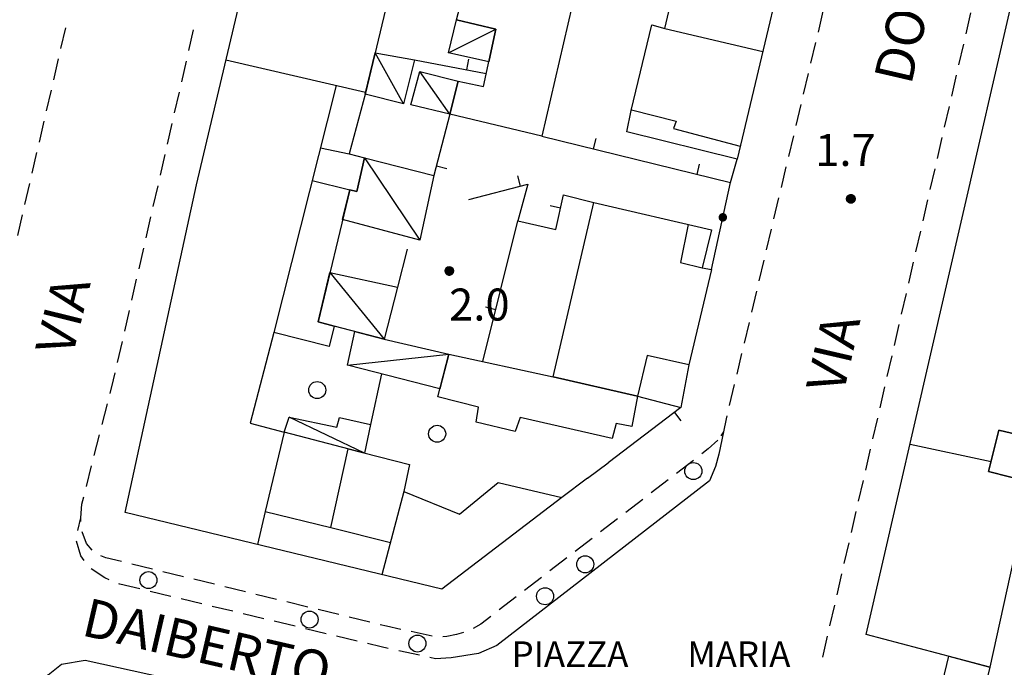
# Model space of a CAD drawing. Extents: x 1602240 to 1604006, y 4835994 to 4837206.
# Drawn here: x 1602650 to 1602743, y 4836481 to 4836542 of the extents above; entities that cross this region are included whole.
import ezdxf

# ---------------------------------------------------------------- set-up
doc = ezdxf.new("R2010")
doc.units = 0
doc.header["$MEASUREMENT"] = 0
doc.layers.get('0').update_dxf_attribs({"color": 8, "linetype": 'CONTINUOUS'})
for name, color, linetype in [('1004T', 8, 'CONTINUOUS'), ('1014T', 8, 'CONTINUOUS'), ('101D', 8, 'CONTINUOUS'), ('107D', 8, 'CONTINUOUS'), ('201D', 8, 'CONTINUOUS'), ('202D', 8, 'CONTINUOUS'), ('207D', 8, 'CONTINUOUS'), ('291D', 8, 'CONTINUOUS'), ('501D', 8, 'CONTINUOUS'), ('501V', 8, 'CONTINUOUS'), ('502D', 8, 'CONTINUOUS'), ('502V', 8, 'CONTINUOUS'), ('704S', 8, 'CONTINUOUS'), ('804S', 8, 'CONTINUOUS'), ('914D', 8, 'CONTINUOUS')]:
    doc.layers.add(name, color=color, linetype=linetype)
doc.styles.get("Standard").update_dxf_attribs({"font": 'LEROY.SHX'})

# ---------------------------------------------------------------- blocks, each defined once
blk = doc.blocks.new('L03')
at = {"color": 0, "const_width": 0.5}
blk.add_lwpolyline([(-0.25, 0, 1), (0.25, 0, 1)], format="xyb", close=True, dxfattribs=at)
blk = doc.blocks.new('S10')
at = {"color": 0}
blk.add_circle((0, 0), 0.4, dxfattribs=at)
blk = doc.blocks.new('*X0')
at = {"color": 0}
for p, q in [((7.462226, 17.997), (7.502224, 17.997)), ((7.46224, 17.996), (7.50221, 17.996)), ((7.462263, 17.998), (7.502187, 17.998)), ((7.462303, 17.995), (7.502147, 17.995)), ((7.46235, 17.999), (7.5021, 17.999)), ((7.462418, 17.994), (7.502032, 17.994)), ((7.462488, 18), (7.501962, 18)), ((7.462583, 17.993), (7.501867, 17.993)), ((7.462678, 18.001), (7.501772, 18.001)), ((7.462802, 17.992), (7.501648, 17.992)), ((7.462921, 18.002), (7.501529, 18.002)), ((7.463075, 17.991), (7.501375, 17.991)), ((7.46322, 18.003), (7.50123, 18.003)), ((7.463405, 17.99), (7.501045, 17.99)), ((7.463578, 18.004), (7.500872, 18.004)), ((7.463796, 17.989), (7.500654, 17.989)), ((7.463997, 18.005), (7.500453, 18.005)), ((7.46425, 17.988), (7.5002, 17.988)), ((7.464483, 18.006), (7.499967, 18.006)), ((7.464773, 17.987), (7.499677, 17.987)), ((7.46504, 18.007), (7.49941, 18.007)), ((7.465372, 17.986), (7.499078, 17.986)), ((7.465676, 18.008), (7.498774, 18.008)), ((7.466054, 17.985), (7.498396, 17.985)), ((7.466401, 18.009), (7.498049, 18.009)), ((7.466832, 17.984), (7.497618, 17.984)), ((7.467227, 18.01), (7.497223, 18.01)), ((7.467719, 17.983), (7.496731, 17.983)), ((7.468172, 18.011), (7.496278, 18.011)), ((7.468739, 17.982), (7.495711, 17.982)), ((7.469263, 18.012), (7.495187, 18.012)), ((7.469923, 17.981), (7.494527, 17.981)), ((7.470539, 18.013), (7.493911, 18.013)), ((7.471326, 17.98), (7.493124, 17.98)), ((7.472071, 18.014), (7.492379, 18.014)), ((7.473046, 17.979), (7.491404, 17.979)), ((7.474001, 18.015), (7.490449, 18.015)), ((7.476732, 18.016), (7.487718, 18.016)), ((7.475317, 17.978), (7.489133, 17.978)), ((7.479195, 17.977), (7.485255, 17.977))]:
    blk.add_line(p, q, dxfattribs=at)
blk = doc.blocks.new('S34')
at = {"color": 0}
blk.add_circle((0, 0), 0.2, dxfattribs=at)
at = {"color": 0, "xscale": 10, "yscale": 10, "zscale": 10}
blk.add_blockref('*X0', (-74.82225, -179.967691), dxfattribs=at)

msp = doc.modelspace()

# ---------------------------------------------------------------- linework, layer by layer
at = {"layer": '101D', "color": 8, "flags": 128}
for points in [[(1602716.51, 4836503.57), (1602716.08, 4836501.45), (1602715.75, 4836500.3), (1602715.21, 4836498.96), (1602695.24, 4836483.5), (1602693.5, 4836482.78), (1602690.94, 4836482.37)], [(1602652.21, 4836479.23), (1602653.12, 4836480.77), (1602654.38, 4836481.77), (1602656.58, 4836482.15), (1602688.32, 4836475.16), (1602689.58, 4836474.49), (1602690.62, 4836473.18), (1602691.4, 4836471.43), (1602737.14, 4836367.03), (1602738.17, 4836364.05), (1602737.9, 4836361.58), (1602736.67, 4836359.59), (1602735.26, 4836358.55), (1602730.95, 4836356.24), (1602690.99, 4836338.6), (1602674.96, 4836331.54), (1602672.62, 4836330.62), (1602670.04, 4836329.9), (1602668.04, 4836329.98), (1602665.05, 4836331.66)]]:
    msp.add_lwpolyline(points, dxfattribs=at)
at = {"layer": '101D', "flags": 128}
for points in [[(1602716.51, 4836503.57), (1602716.08, 4836501.45), (1602715.75, 4836500.3), (1602715.21, 4836498.96), (1602695.24, 4836483.5), (1602693.5, 4836482.78), (1602690.94, 4836482.37)], [(1602652.21, 4836479.23), (1602653.12, 4836480.77), (1602654.38, 4836481.77), (1602656.58, 4836482.15), (1602688.32, 4836475.16), (1602689.58, 4836474.49), (1602690.62, 4836473.18), (1602691.4, 4836471.43), (1602737.14, 4836367.03), (1602738.17, 4836364.05), (1602737.9, 4836361.58), (1602736.67, 4836359.59), (1602735.26, 4836358.55), (1602730.95, 4836356.24), (1602690.99, 4836338.6), (1602674.96, 4836331.54), (1602672.62, 4836330.62), (1602670.04, 4836329.9), (1602668.04, 4836329.98), (1602665.05, 4836331.66)]]:
    msp.add_lwpolyline(points, dxfattribs=at)
at = {"layer": '107D', "flags": 128}
for points in [[(1602725.85, 4836543.011), (1602725.387, 4836541.065)], [(1602725.85, 4836543.011), (1602725.387, 4836541.065)], [(1602739.29, 4836540.908), (1602739.739, 4836542.857)], [(1602739.29, 4836540.908), (1602739.739, 4836542.857)], [(1602654.738, 4836541.46), (1602654.287, 4836539.512)], [(1602654.738, 4836541.46), (1602654.287, 4836539.512)], [(1602666.323, 4836539.32), (1602666.769, 4836541.27)], [(1602666.323, 4836539.32), (1602666.769, 4836541.27)], [(1602725.156, 4836540.093), (1602724.693, 4836538.147)], [(1602725.156, 4836540.093), (1602724.693, 4836538.147)], [(1602738.617, 4836537.984), (1602739.065, 4836539.933)], [(1602738.617, 4836537.984), (1602739.065, 4836539.933)], [(1602654.061, 4836538.538), (1602653.61, 4836536.59)], [(1602654.061, 4836538.538), (1602653.61, 4836536.59)], [(1602665.655, 4836536.396), (1602666.1, 4836538.346)], [(1602665.655, 4836536.396), (1602666.1, 4836538.346)], [(1602724.461, 4836537.174), (1602723.998, 4836535.229)], [(1602724.461, 4836537.174), (1602723.998, 4836535.229)], [(1602737.944, 4836535.06), (1602738.392, 4836537.009)], [(1602737.944, 4836535.06), (1602738.392, 4836537.009)], [(1602653.385, 4836535.616), (1602652.933, 4836533.667)], [(1602664.986, 4836533.472), (1602665.432, 4836535.421)], [(1602723.767, 4836534.256), (1602723.304, 4836532.31)], [(1602737.271, 4836532.136), (1602737.719, 4836534.085)], [(1602652.708, 4836532.693), (1602652.257, 4836530.745)], [(1602664.317, 4836530.547), (1602664.763, 4836532.497)], [(1602723.073, 4836531.337), (1602722.61, 4836529.392)], [(1602736.597, 4836529.212), (1602737.046, 4836531.162)], [(1602652.031, 4836529.771), (1602651.58, 4836527.823)], [(1602663.648, 4836527.623), (1602664.094, 4836529.573)], [(1602722.378, 4836528.419), (1602721.915, 4836526.473)], [(1602735.924, 4836526.289), (1602736.373, 4836528.238)], [(1602651.354, 4836526.849), (1602650.903, 4836524.9)], [(1602662.98, 4836524.699), (1602663.426, 4836526.648)], [(1602721.684, 4836525.5), (1602721.221, 4836523.555)], [(1602735.251, 4836523.365), (1602735.7, 4836525.314)], [(1602650.677, 4836523.926), (1602650.226, 4836521.978)], [(1602662.311, 4836521.774), (1602662.757, 4836523.724)], [(1602720.99, 4836522.582), (1602720.527, 4836520.636)], [(1602734.578, 4836520.441), (1602735.027, 4836522.39)], [(1602661.642, 4836518.85), (1602662.088, 4836520.8)], [(1602720.295, 4836519.664), (1602719.832, 4836517.718)], [(1602733.905, 4836517.517), (1602734.354, 4836519.466)], [(1602660.974, 4836515.926), (1602661.419, 4836517.875)], [(1602719.601, 4836516.745), (1602719.138, 4836514.799)], [(1602733.232, 4836514.593), (1602733.681, 4836516.542)], [(1602660.305, 4836513.001), (1602660.751, 4836514.951)], [(1602718.906, 4836513.827), (1602718.444, 4836511.881)], [(1602732.559, 4836511.669), (1602733.008, 4836513.619)], [(1602659.636, 4836510.077), (1602660.082, 4836512.027)], [(1602718.212, 4836510.908), (1602717.749, 4836508.962)], [(1602731.886, 4836508.746), (1602732.334, 4836510.695)], [(1602658.934, 4836507.161), (1602659.26, 4836508.431), (1602659.413, 4836509.103)], [(1602717.518, 4836507.99), (1602717.055, 4836506.044)], [(1602731.213, 4836505.822), (1602731.661, 4836507.771)], [(1602658.189, 4836504.254), (1602658.686, 4836506.192)], [(1602716.823, 4836505.071), (1602716.757, 4836504.793), (1602716.51, 4836503.57), (1602716.251, 4836503.182)], [(1602730.54, 4836502.898), (1602730.988, 4836504.847)], [(1602657.444, 4836501.348), (1602657.941, 4836503.286)], [(1602715.99, 4836502.79), (1602715.08, 4836501.95), (1602714.476, 4836501.486)], [(1602729.866, 4836499.974), (1602730.315, 4836501.923)], [(1602713.684, 4836500.876), (1602712.099, 4836499.656)], [(1602656.699, 4836498.442), (1602657.196, 4836500.379)], [(1602711.306, 4836499.046), (1602709.721, 4836497.827)], [(1602729.193, 4836497.05), (1602729.642, 4836499)], [(1602656.17, 4836495.5), (1602656.27, 4836496.77), (1602656.45, 4836497.473)], [(1602708.929, 4836497.217), (1602707.344, 4836495.997)], [(1602655.908, 4836494.292), (1602656.17, 4836495.5)], [(1602656.19, 4836495.163), (1602656.17, 4836495.5)], [(1602706.552, 4836495.387), (1602704.967, 4836494.167)], [(1602728.52, 4836494.126), (1602728.969, 4836496.076)], [(1602657.249, 4836492.452), (1602656.71, 4836493.07), (1602656.298, 4836494.175)], [(1602704.174, 4836493.558), (1602702.589, 4836492.338)], [(1602656.501, 4836491.481), (1602656.17, 4836491.93), (1602655.774, 4836493.317)], [(1602727.847, 4836491.203), (1602728.296, 4836493.152)], [(1602659.988, 4836491.388), (1602658.541, 4836491.74), (1602658.064, 4836491.924)], [(1602701.797, 4836491.728), (1602700.212, 4836490.508)], [(1602658.838, 4836489.681), (1602658.43, 4836489.85), (1602657.139, 4836490.723)], [(1602662.903, 4836490.677), (1602660.959, 4836491.151)], [(1602665.817, 4836489.967), (1602663.874, 4836490.44)], [(1602668.732, 4836489.256), (1602666.789, 4836489.73)], [(1602699.419, 4836489.898), (1602697.834, 4836488.679)], [(1602727.174, 4836488.279), (1602727.623, 4836490.228)], [(1602661.704, 4836488.821), (1602659.83, 4836489.271), (1602659.762, 4836489.299)], [(1602671.646, 4836488.546), (1602669.703, 4836489.02)], [(1602664.621, 4836488.122), (1602662.676, 4836488.588)], [(1602667.538, 4836487.422), (1602665.593, 4836487.888)], [(1602674.561, 4836487.835), (1602672.618, 4836488.309)], [(1602697.042, 4836488.069), (1602695.457, 4836486.849)], [(1602670.455, 4836486.722), (1602668.51, 4836487.188)], [(1602677.475, 4836487.125), (1602675.532, 4836487.599)], [(1602726.501, 4836485.355), (1602726.95, 4836487.304)], [(1602673.373, 4836486.022), (1602671.428, 4836486.489)], [(1602680.39, 4836486.415), (1602678.447, 4836486.888)], [(1602683.304, 4836485.704), (1602681.361, 4836486.178)], [(1602694.664, 4836486.239), (1602693.73, 4836485.521), (1602693.016, 4836485.115)], [(1602676.29, 4836485.323), (1602674.345, 4836485.789)], [(1602686.228, 4836485.03), (1602684.88, 4836485.32), (1602684.276, 4836485.467)], [(1602679.207, 4836484.623), (1602677.262, 4836485.089)], [(1602682.124, 4836483.923), (1602680.179, 4836484.39)], [(1602689.161, 4836484.4), (1602687.205, 4836484.82)], [(1602692.107, 4836484.72), (1602691.45, 4836484.56), (1602690.53, 4836484.36), (1602690.149, 4836484.334)], [(1602725.828, 4836482.431), (1602726.277, 4836484.38)], [(1602685.045, 4836483.238), (1602684.39, 4836483.38), (1602683.097, 4836483.69)], [(1602687.977, 4836482.604), (1602686.022, 4836483.027)], [(1602690.94, 4836482.37), (1602689.48, 4836482.28), (1602688.955, 4836482.393)]]:
    msp.add_lwpolyline(points, dxfattribs=at)
at = {"layer": '107D', "color": 8, "flags": 128}
for points in [[(1602653.385, 4836535.616), (1602652.933, 4836533.667)], [(1602664.986, 4836533.472), (1602665.432, 4836535.421)], [(1602723.767, 4836534.256), (1602723.304, 4836532.31)], [(1602737.271, 4836532.136), (1602737.719, 4836534.085)], [(1602652.708, 4836532.693), (1602652.257, 4836530.745)], [(1602664.317, 4836530.547), (1602664.763, 4836532.497)], [(1602723.073, 4836531.337), (1602722.61, 4836529.392)], [(1602736.597, 4836529.212), (1602737.046, 4836531.162)], [(1602652.031, 4836529.771), (1602651.58, 4836527.823)], [(1602663.648, 4836527.623), (1602664.094, 4836529.573)], [(1602722.378, 4836528.419), (1602721.915, 4836526.473)], [(1602735.924, 4836526.289), (1602736.373, 4836528.238)], [(1602651.354, 4836526.849), (1602650.903, 4836524.9)], [(1602662.98, 4836524.699), (1602663.426, 4836526.648)], [(1602721.684, 4836525.5), (1602721.221, 4836523.555)], [(1602735.251, 4836523.365), (1602735.7, 4836525.314)], [(1602650.677, 4836523.926), (1602650.226, 4836521.978)], [(1602662.311, 4836521.774), (1602662.757, 4836523.724)], [(1602720.99, 4836522.582), (1602720.527, 4836520.636)], [(1602734.578, 4836520.441), (1602735.027, 4836522.39)], [(1602661.642, 4836518.85), (1602662.088, 4836520.8)], [(1602720.295, 4836519.664), (1602719.832, 4836517.718)], [(1602733.905, 4836517.517), (1602734.354, 4836519.466)], [(1602660.974, 4836515.926), (1602661.419, 4836517.875)], [(1602719.601, 4836516.745), (1602719.138, 4836514.799)], [(1602733.232, 4836514.593), (1602733.681, 4836516.542)], [(1602660.305, 4836513.001), (1602660.751, 4836514.951)], [(1602718.906, 4836513.827), (1602718.444, 4836511.881)], [(1602732.559, 4836511.669), (1602733.008, 4836513.619)], [(1602659.636, 4836510.077), (1602660.082, 4836512.027)], [(1602718.212, 4836510.908), (1602717.749, 4836508.962)], [(1602731.886, 4836508.746), (1602732.334, 4836510.695)], [(1602658.934, 4836507.161), (1602659.26, 4836508.431), (1602659.413, 4836509.103)], [(1602717.518, 4836507.99), (1602717.055, 4836506.044)], [(1602731.213, 4836505.822), (1602731.661, 4836507.771)], [(1602658.189, 4836504.254), (1602658.686, 4836506.192)], [(1602716.823, 4836505.071), (1602716.757, 4836504.793), (1602716.51, 4836503.57), (1602716.251, 4836503.182)], [(1602730.54, 4836502.898), (1602730.988, 4836504.847)], [(1602657.444, 4836501.348), (1602657.941, 4836503.286)], [(1602715.99, 4836502.79), (1602715.08, 4836501.95), (1602714.476, 4836501.486)], [(1602729.866, 4836499.974), (1602730.315, 4836501.923)], [(1602713.684, 4836500.876), (1602712.099, 4836499.656)], [(1602656.699, 4836498.442), (1602657.196, 4836500.379)], [(1602711.306, 4836499.046), (1602709.721, 4836497.827)], [(1602729.193, 4836497.05), (1602729.642, 4836499)], [(1602656.17, 4836495.5), (1602656.27, 4836496.77), (1602656.45, 4836497.473)], [(1602708.929, 4836497.217), (1602707.344, 4836495.997)], [(1602655.908, 4836494.292), (1602656.17, 4836495.5)], [(1602656.19, 4836495.163), (1602656.17, 4836495.5)], [(1602706.552, 4836495.387), (1602704.967, 4836494.167)], [(1602728.52, 4836494.126), (1602728.969, 4836496.076)], [(1602657.249, 4836492.452), (1602656.71, 4836493.07), (1602656.298, 4836494.175)], [(1602704.174, 4836493.558), (1602702.589, 4836492.338)], [(1602656.501, 4836491.481), (1602656.17, 4836491.93), (1602655.774, 4836493.317)], [(1602727.847, 4836491.203), (1602728.296, 4836493.152)], [(1602659.988, 4836491.388), (1602658.541, 4836491.74), (1602658.064, 4836491.924)], [(1602701.797, 4836491.728), (1602700.212, 4836490.508)], [(1602658.838, 4836489.681), (1602658.43, 4836489.85), (1602657.139, 4836490.723)], [(1602662.903, 4836490.677), (1602660.959, 4836491.151)], [(1602665.817, 4836489.967), (1602663.874, 4836490.44)], [(1602668.732, 4836489.256), (1602666.789, 4836489.73)], [(1602699.419, 4836489.898), (1602697.834, 4836488.679)], [(1602727.174, 4836488.279), (1602727.623, 4836490.228)], [(1602661.704, 4836488.821), (1602659.83, 4836489.271), (1602659.762, 4836489.299)], [(1602671.646, 4836488.546), (1602669.703, 4836489.02)], [(1602664.621, 4836488.122), (1602662.676, 4836488.588)], [(1602667.538, 4836487.422), (1602665.593, 4836487.888)], [(1602674.561, 4836487.835), (1602672.618, 4836488.309)], [(1602697.042, 4836488.069), (1602695.457, 4836486.849)], [(1602670.455, 4836486.722), (1602668.51, 4836487.188)], [(1602677.475, 4836487.125), (1602675.532, 4836487.599)], [(1602726.501, 4836485.355), (1602726.95, 4836487.304)], [(1602673.373, 4836486.022), (1602671.428, 4836486.489)], [(1602680.39, 4836486.415), (1602678.447, 4836486.888)], [(1602683.304, 4836485.704), (1602681.361, 4836486.178)], [(1602694.664, 4836486.239), (1602693.73, 4836485.521), (1602693.016, 4836485.115)], [(1602676.29, 4836485.323), (1602674.345, 4836485.789)], [(1602686.228, 4836485.03), (1602684.88, 4836485.32), (1602684.276, 4836485.467)], [(1602679.207, 4836484.623), (1602677.262, 4836485.089)], [(1602682.124, 4836483.923), (1602680.179, 4836484.39)], [(1602689.161, 4836484.4), (1602687.205, 4836484.82)], [(1602692.107, 4836484.72), (1602691.45, 4836484.56), (1602690.53, 4836484.36), (1602690.149, 4836484.334)], [(1602725.828, 4836482.431), (1602726.277, 4836484.38)], [(1602685.045, 4836483.238), (1602684.39, 4836483.38), (1602683.097, 4836483.69)], [(1602687.977, 4836482.604), (1602686.022, 4836483.027)], [(1602690.94, 4836482.37), (1602689.48, 4836482.28), (1602688.955, 4836482.393)]]:
    msp.add_lwpolyline(points, dxfattribs=at)
at = {"layer": '201D', "color": 8, "flags": 128}
for points in [[(1602701.33, 4836497.39), (1602690.07, 4836488.8), (1602660.35, 4836496), (1602667.03, 4836526.74), (1602674.88, 4836559.9), (1602680.92, 4836558.36), (1602681.82, 4836562.23), (1602676.27, 4836563.5), (1602684.97, 4836603.21)], [(1602688.88, 4836560.34), (1602682.89, 4836535.32), (1602681.36, 4836529.63), (1602682.82, 4836529.27), (1602682.09, 4836526.1), (1602681.42, 4836526.27), (1602678.45, 4836513.88), (1602679.95, 4836513.46), (1602679.49, 4836511.57), (1602674.3, 4836512.87), (1602672.08, 4836504.38), (1602675.28, 4836503.52), (1602673.47, 4836496.08), (1602679.64, 4836494.57), (1602681.27, 4836501.95), (1602687.04, 4836500.51), (1602686.49, 4836497.95), (1602691.73, 4836495.85), (1602695.36, 4836498.81), (1602701.33, 4836497.39)], [(1602729.91, 4836484.56), (1602744.98, 4836550), (1602747.18, 4836559.3), (1602749.93, 4836558.66), (1602760.04, 4836535.57), (1602750.98, 4836537.73), (1602744.07, 4836507.36), (1602747.24, 4836506.63), (1602746.34, 4836502.79), (1602742.37, 4836503.71), (1602741.39, 4836499.83), (1602745.33, 4836498.85), (1602741.53, 4836481.48), (1602729.91, 4836484.56)], [(1602724.22, 4836556.14), (1602717.78, 4836529.14), (1602707.43, 4836531.7), (1602707.84, 4836533.71), (1602709.77, 4836541.73), (1602711.02, 4836541.39), (1602712.3, 4836546.88), (1602702.01, 4836549.51), (1602701.03, 4836546.47), (1602704.26, 4836545.8), (1602703.72, 4836543.36), (1602702.29, 4836543.57), (1602699.46, 4836531.29), (1602690.83, 4836533.36), (1602691.59, 4836536.47), (1602693.97, 4836535.96), (1602695.13, 4836541.32), (1602691.44, 4836542.2), (1602694.85, 4836555.25), (1602698.72, 4836554.41), (1602699.79, 4836557.9), (1602717.24, 4836553.84), (1602718.14, 4836557.59), (1602724.22, 4836556.14)], [(1602700.53, 4836508.73), (1602704.33, 4836525.07), (1602715.4, 4836522.5), (1602714.52, 4836518.96), (1602715.37, 4836518.8), (1602713.26, 4836509.83), (1602709.36, 4836510.73), (1602708.43, 4836506.91), (1602700.53, 4836508.73)], [(1602706.05, 4836502.95), (1602697.42, 4836504.9), (1602696.96, 4836503.59), (1602693.28, 4836504.48), (1602693.52, 4836505.86), (1602689.68, 4836506.84), (1602690.72, 4836510.84), (1602700.53, 4836508.73), (1602708.43, 4836506.91), (1602707.92, 4836504.05), (1602706.45, 4836504.35), (1602706.05, 4836502.95)], [(1602740.14, 4836475.91), (1602736.3, 4836476.8), (1602737.68, 4836482.5), (1602741.53, 4836481.48), (1602740.14, 4836475.91)]]:
    msp.add_lwpolyline(points, dxfattribs=at)
at = {"layer": '201D', "flags": 128}
for points in [[(1602701.33, 4836497.39), (1602690.07, 4836488.8), (1602660.35, 4836496), (1602667.03, 4836526.74), (1602674.88, 4836559.9), (1602680.92, 4836558.36), (1602681.82, 4836562.23), (1602676.27, 4836563.5), (1602684.97, 4836603.21)], [(1602688.88, 4836560.34), (1602682.89, 4836535.32), (1602681.36, 4836529.63), (1602682.82, 4836529.27), (1602682.09, 4836526.1), (1602681.42, 4836526.27), (1602678.45, 4836513.88), (1602679.95, 4836513.46), (1602679.49, 4836511.57), (1602674.3, 4836512.87), (1602672.08, 4836504.38), (1602675.28, 4836503.52), (1602673.47, 4836496.08), (1602679.64, 4836494.57), (1602681.27, 4836501.95), (1602687.04, 4836500.51), (1602686.49, 4836497.95), (1602691.73, 4836495.85), (1602695.36, 4836498.81), (1602701.33, 4836497.39)], [(1602729.91, 4836484.56), (1602744.98, 4836550), (1602747.18, 4836559.3), (1602749.93, 4836558.66), (1602760.04, 4836535.57), (1602750.98, 4836537.73), (1602744.07, 4836507.36), (1602747.24, 4836506.63), (1602746.34, 4836502.79), (1602742.37, 4836503.71), (1602741.39, 4836499.83), (1602745.33, 4836498.85), (1602741.53, 4836481.48), (1602729.91, 4836484.56)], [(1602724.22, 4836556.14), (1602717.78, 4836529.14), (1602707.43, 4836531.7), (1602707.84, 4836533.71), (1602709.77, 4836541.73), (1602711.02, 4836541.39), (1602712.3, 4836546.88), (1602702.01, 4836549.51), (1602701.03, 4836546.47), (1602704.26, 4836545.8), (1602703.72, 4836543.36), (1602702.29, 4836543.57), (1602699.46, 4836531.29), (1602690.83, 4836533.36), (1602691.59, 4836536.47), (1602693.97, 4836535.96), (1602695.13, 4836541.32), (1602691.44, 4836542.2), (1602694.85, 4836555.25), (1602698.72, 4836554.41), (1602699.79, 4836557.9), (1602717.24, 4836553.84), (1602718.14, 4836557.59), (1602724.22, 4836556.14)], [(1602700.53, 4836508.73), (1602704.33, 4836525.07), (1602715.4, 4836522.5), (1602714.52, 4836518.96), (1602715.37, 4836518.8), (1602713.26, 4836509.83), (1602709.36, 4836510.73), (1602708.43, 4836506.91), (1602700.53, 4836508.73)], [(1602706.05, 4836502.95), (1602697.42, 4836504.9), (1602696.96, 4836503.59), (1602693.28, 4836504.48), (1602693.52, 4836505.86), (1602689.68, 4836506.84), (1602690.72, 4836510.84), (1602700.53, 4836508.73), (1602708.43, 4836506.91), (1602707.92, 4836504.05), (1602706.45, 4836504.35), (1602706.05, 4836502.95)], [(1602740.14, 4836475.91), (1602736.3, 4836476.8), (1602737.68, 4836482.5), (1602741.53, 4836481.48), (1602740.14, 4836475.91)]]:
    msp.add_lwpolyline(points, dxfattribs=at)
at = {"layer": '202D', "color": 8, "flags": 128}
msp.add_lwpolyline([(1602745.33, 4836498.85), (1602741.39, 4836499.83), (1602742.37, 4836503.71), (1602746.34, 4836502.79), (1602745.33, 4836498.85)], dxfattribs=at)
at = {"layer": '202D', "flags": 128}
msp.add_lwpolyline([(1602745.33, 4836498.85), (1602741.39, 4836499.83), (1602742.37, 4836503.71), (1602746.34, 4836502.79), (1602745.33, 4836498.85)], dxfattribs=at)
at = {"layer": '207D', "flags": 128}
for points in [[(1602691.44, 4836542.2), (1602695.13, 4836541.32), (1602694.47, 4836538.27), (1602690.7, 4836539.12), (1602691.44, 4836542.2)], [(1602691.44, 4836542.2), (1602695.13, 4836541.32), (1602694.47, 4836538.27), (1602690.7, 4836539.12), (1602691.44, 4836542.2)], [(1602686.47, 4836534.34), (1602682.87, 4836535.25), (1602683.8, 4836539.13), (1602687.5, 4836538.46), (1602686.47, 4836534.34)], [(1602687.99, 4836537.35), (1602691.59, 4836536.47), (1602690.83, 4836533.36), (1602687.17, 4836534.23), (1602687.99, 4836537.35)], [(1602682.82, 4836529.27), (1602689.33, 4836527.61), (1602688, 4836521.55), (1602680.75, 4836523.47), (1602681.42, 4836526.27), (1602682.09, 4836526.1), (1602682.82, 4836529.27)], [(1602684.65, 4836512.26), (1602679.95, 4836513.46), (1602678.45, 4836513.88), (1602679.56, 4836518.5), (1602685.9, 4836517.12), (1602684.65, 4836512.26)], [(1602681.9, 4836512.96), (1602684.65, 4836512.26), (1602690.72, 4836510.84), (1602689.88, 4836507.58), (1602681.2, 4836509.82), (1602681.9, 4836512.96)], [(1602680.46, 4836504.9), (1602683.38, 4836504.25), (1602682.81, 4836501.57), (1602675.28, 4836503.52), (1602675.74, 4836504.93), (1602680.21, 4836503.99), (1602680.46, 4836504.9)]]:
    msp.add_lwpolyline(points, dxfattribs=at)
at = {"layer": '207D', "color": 8, "flags": 128}
for points in [[(1602686.47, 4836534.34), (1602682.87, 4836535.25), (1602683.8, 4836539.13), (1602687.5, 4836538.46), (1602686.47, 4836534.34)], [(1602687.99, 4836537.35), (1602691.59, 4836536.47), (1602690.83, 4836533.36), (1602687.17, 4836534.23), (1602687.99, 4836537.35)], [(1602682.82, 4836529.27), (1602689.33, 4836527.61), (1602688, 4836521.55), (1602680.75, 4836523.47), (1602681.42, 4836526.27), (1602682.09, 4836526.1), (1602682.82, 4836529.27)], [(1602684.65, 4836512.26), (1602679.95, 4836513.46), (1602678.45, 4836513.88), (1602679.56, 4836518.5), (1602685.9, 4836517.12), (1602684.65, 4836512.26)], [(1602681.9, 4836512.96), (1602684.65, 4836512.26), (1602690.72, 4836510.84), (1602689.88, 4836507.58), (1602681.2, 4836509.82), (1602681.9, 4836512.96)], [(1602680.46, 4836504.9), (1602683.38, 4836504.25), (1602682.81, 4836501.57), (1602675.28, 4836503.52), (1602675.74, 4836504.93), (1602680.21, 4836503.99), (1602680.46, 4836504.9)]]:
    msp.add_lwpolyline(points, dxfattribs=at)
at = {"layer": '291D', "flags": 128}
for points in [[(1602711.02, 4836541.39), (1602720.19, 4836539.25)], [(1602711.02, 4836541.39), (1602720.19, 4836539.25)], [(1602669.8, 4836538.46), (1602682.91, 4836535.41)], [(1602669.8, 4836538.46), (1602682.91, 4836535.41)], [(1602680.15, 4836536.05), (1602674.3, 4836512.87)], [(1602707.86, 4836533.77), (1602712.08, 4836532.71), (1602711.83, 4836532.01), (1602718.07, 4836530.35)], [(1602678.68, 4836530.21), (1602681.36, 4836529.63)], [(1602677.91, 4836527.15), (1602681.42, 4836526.27)], [(1602713.19, 4836523.01), (1602712.47, 4836519.43), (1602714.52, 4836518.96)], [(1602734.02, 4836502.41), (1602741.63, 4836500.78)], [(1602686.49, 4836497.95), (1602684.45, 4836490.16)], [(1602673.47, 4836496.08), (1602672.75, 4836493)], [(1602679.64, 4836494.57), (1602685.24, 4836493.17)]]:
    msp.add_lwpolyline(points, dxfattribs=at)
at = {"layer": '291D', "color": 8, "flags": 128}
for points in [[(1602680.15, 4836536.05), (1602674.3, 4836512.87)], [(1602707.86, 4836533.77), (1602712.08, 4836532.71), (1602711.83, 4836532.01), (1602718.07, 4836530.35)], [(1602678.68, 4836530.21), (1602681.36, 4836529.63)], [(1602677.91, 4836527.15), (1602681.42, 4836526.27)], [(1602713.19, 4836523.01), (1602712.47, 4836519.43), (1602714.52, 4836518.96)], [(1602734.02, 4836502.41), (1602741.63, 4836500.78)], [(1602686.49, 4836497.95), (1602684.45, 4836490.16)], [(1602673.47, 4836496.08), (1602672.75, 4836493)], [(1602679.64, 4836494.57), (1602685.24, 4836493.17)]]:
    msp.add_lwpolyline(points, dxfattribs=at)
at = {"layer": '501D', "flags": 128}
for points in [[(1602687.5, 4836538.46), (1602694.23, 4836537.18)], [(1602687.5, 4836538.46), (1602694.23, 4836537.18)], [(1602690.83, 4836533.36), (1602689.33, 4836527.61)], [(1602699.46, 4836531.29), (1602717.17, 4836526.94)], [(1602692.6, 4836525.35), (1602698.15, 4836526.79), (1602697.2, 4836523.36), (1602700.77, 4836522.54), (1602701.49, 4836525.8), (1602704.33, 4836525.07)], [(1602693.93, 4836510.15), (1602697.2, 4836523.36)], [(1602686.82, 4836520.69), (1602685.9, 4836517.12)], [(1602713.26, 4836509.83), (1602712.52, 4836505.85)], [(1602684.4, 4836508.99), (1602683.38, 4836504.25)], [(1602708.43, 4836506.91), (1602712.52, 4836505.85), (1602705.67, 4836500.64)], [(1602703.76, 4836499.22), (1602701.33, 4836497.39)]]:
    msp.add_lwpolyline(points, dxfattribs=at)
at = {"layer": '501D', "color": 8, "flags": 128}
for points in [[(1602690.83, 4836533.36), (1602689.33, 4836527.61)], [(1602699.46, 4836531.29), (1602717.17, 4836526.94)], [(1602692.6, 4836525.35), (1602698.15, 4836526.79), (1602697.2, 4836523.36), (1602700.77, 4836522.54), (1602701.49, 4836525.8), (1602704.33, 4836525.07)], [(1602693.93, 4836510.15), (1602697.2, 4836523.36)], [(1602686.82, 4836520.69), (1602685.9, 4836517.12)], [(1602713.26, 4836509.83), (1602712.52, 4836505.85)], [(1602684.4, 4836508.99), (1602683.38, 4836504.25)], [(1602708.43, 4836506.91), (1602712.52, 4836505.85), (1602705.67, 4836500.64)], [(1602703.76, 4836499.22), (1602701.33, 4836497.39)]]:
    msp.add_lwpolyline(points, dxfattribs=at)
at = {"layer": '501V', "flags": 128}
for points in [[(1602692.412, 4836537.526), (1602692.599, 4836538.508)], [(1602692.412, 4836537.526), (1602692.599, 4836538.508)], [(1602704.316, 4836530.097), (1602704.554, 4836531.068)], [(1602714.027, 4836527.712), (1602714.266, 4836528.683)], [(1602689.568, 4836528.522), (1602690.535, 4836528.27)], [(1602697.44, 4836526.606), (1602697.189, 4836527.574)], [(1602701.211, 4836524.536), (1602700.234, 4836524.752)], [(1602695.131, 4836515.003), (1602694.161, 4836515.244)], [(1602711.903, 4836505.381), (1602712.509, 4836504.585)]]:
    msp.add_lwpolyline(points, dxfattribs=at)
at = {"layer": '501V', "color": 8, "flags": 128}
for points in [[(1602704.316, 4836530.097), (1602704.554, 4836531.068)], [(1602714.027, 4836527.712), (1602714.266, 4836528.683)], [(1602689.568, 4836528.522), (1602690.535, 4836528.27)], [(1602697.44, 4836526.606), (1602697.189, 4836527.574)], [(1602701.211, 4836524.536), (1602700.234, 4836524.752)], [(1602695.131, 4836515.003), (1602694.161, 4836515.244)], [(1602711.903, 4836505.381), (1602712.509, 4836504.585)]]:
    msp.add_lwpolyline(points, dxfattribs=at)
at = {"layer": '502D', "color": 8, "flags": 128}
for points in [[(1602717.17, 4836526.94), (1602717.78, 4836529.14)], [(1602715.37, 4836518.8), (1602717.17, 4836526.94)], [(1602703.76, 4836499.22), (1602705.67, 4836500.64)]]:
    msp.add_lwpolyline(points, dxfattribs=at)
at = {"layer": '502D', "flags": 128}
for points in [[(1602717.17, 4836526.94), (1602717.78, 4836529.14)], [(1602715.37, 4836518.8), (1602717.17, 4836526.94)], [(1602703.76, 4836499.22), (1602705.67, 4836500.64)]]:
    msp.add_lwpolyline(points, dxfattribs=at)
at = {"layer": '914D', "flags": 128}
for points in [[(1602690.7, 4836539.12), (1602695.13, 4836541.32)], [(1602690.7, 4836539.12), (1602695.13, 4836541.32)], [(1602686.47, 4836534.34), (1602683.8, 4836539.13)], [(1602690.83, 4836533.36), (1602687.99, 4836537.35)], [(1602682.82, 4836529.27), (1602688, 4836521.55)], [(1602679.56, 4836518.5), (1602684.65, 4836512.26)], [(1602681.2, 4836509.82), (1602690.72, 4836510.84)], [(1602682.81, 4836501.57), (1602675.74, 4836504.93)]]:
    msp.add_lwpolyline(points, dxfattribs=at)
at = {"layer": '914D', "color": 8, "flags": 128}
for points in [[(1602686.47, 4836534.34), (1602683.8, 4836539.13)], [(1602690.83, 4836533.36), (1602687.99, 4836537.35)], [(1602682.82, 4836529.27), (1602688, 4836521.55)], [(1602679.56, 4836518.5), (1602684.65, 4836512.26)], [(1602681.2, 4836509.82), (1602690.72, 4836510.84)], [(1602682.81, 4836501.57), (1602675.74, 4836504.93)]]:
    msp.add_lwpolyline(points, dxfattribs=at)

# ---------------------------------------------------------------- block references
at = {"layer": '502V', "color": 8, "xscale": 0.800000011920929, "yscale": 0.800000011920929, "zscale": 0.800000011920929, "rotation": 77.53233337402344}
msp.add_blockref('L03', (1602716.449, 4836523.682), dxfattribs=at)
at = {"layer": '704S', "color": 8, "xscale": 2, "yscale": 2, "zscale": 2}
for p in [(1602678.37, 4836507.48), (1602689.63, 4836503.38), (1602713.68, 4836499.88), (1602703.53, 4836491.13), (1602662.53, 4836489.65), (1602699.76, 4836488.13), (1602677.65, 4836485.95), (1602687.78, 4836483.7)]:
    msp.add_blockref('S10', p, dxfattribs=at)
at = {"layer": '704S', "xscale": 2, "yscale": 2, "zscale": 2}
for p in [(1602678.37, 4836507.48), (1602689.63, 4836503.38), (1602713.68, 4836499.88), (1602703.53, 4836491.13), (1602662.53, 4836489.65), (1602699.76, 4836488.13), (1602677.65, 4836485.95), (1602687.78, 4836483.7)]:
    msp.add_blockref('S10', p, dxfattribs=at)
at = {"layer": '804S', "color": 8, "xscale": 2, "yscale": 2, "zscale": 2}
for p in [(1602728.47, 4836525.43), (1602690.77, 4836518.66)]:
    msp.add_blockref('S34', p, dxfattribs=at)
at = {"layer": '804S', "xscale": 2, "yscale": 2, "zscale": 2}
for p in [(1602728.47, 4836525.43), (1602690.77, 4836518.66)]:
    msp.add_blockref('S34', p, dxfattribs=at)

# ---------------------------------------------------------------- texts
at = {"layer": '1004T'}
for s, rotation, p in [('DON', 77, (1602734.12, 4836536)), ('DON', 77, (1602734.12, 4836536)), ('VIA', 76, (1602655.37, 4836510.5)), ('VIA', 77, (1602727.75, 4836507)), ('DAIBERTO', 347, (1602656.12, 4836484.5))]:
    msp.add_text(s, height=3.6, rotation=rotation, dxfattribs=at).set_placement(p)
at = {"layer": '1004T', "color": 8}
for s, rotation, p in [('VIA', 76, (1602655.37, 4836510.5)), ('VIA', 77, (1602727.75, 4836507)), ('DAIBERTO', 347, (1602656.12, 4836484.5))]:
    msp.add_text(s, height=3.6, rotation=rotation, dxfattribs=at).set_placement(p)
for s, p in [('PIAZZA', (1602696.62, 4836481.5)), ('MARIA', (1602713.12, 4836481.5))]:
    msp.add_text(s, height=2.4, dxfattribs=at).set_placement(p)
at = {"layer": '1004T'}
for s, p in [('PIAZZA', (1602696.62, 4836481.5)), ('MARIA', (1602713.12, 4836481.5))]:
    msp.add_text(s, height=2.4, dxfattribs=at).set_placement(p)
at = {"layer": '1014T', "color": 8}
for s, p in [('1.7', (1602725.12, 4836528.5)), ('2.0', (1602690.75, 4836514))]:
    msp.add_text(s, height=3, dxfattribs=at).set_placement(p)
at = {"layer": '1014T'}
for s, p in [('1.7', (1602725.12, 4836528.5)), ('2.0', (1602690.75, 4836514))]:
    msp.add_text(s, height=3, dxfattribs=at).set_placement(p)

doc.saveas('drawing.dxf')
